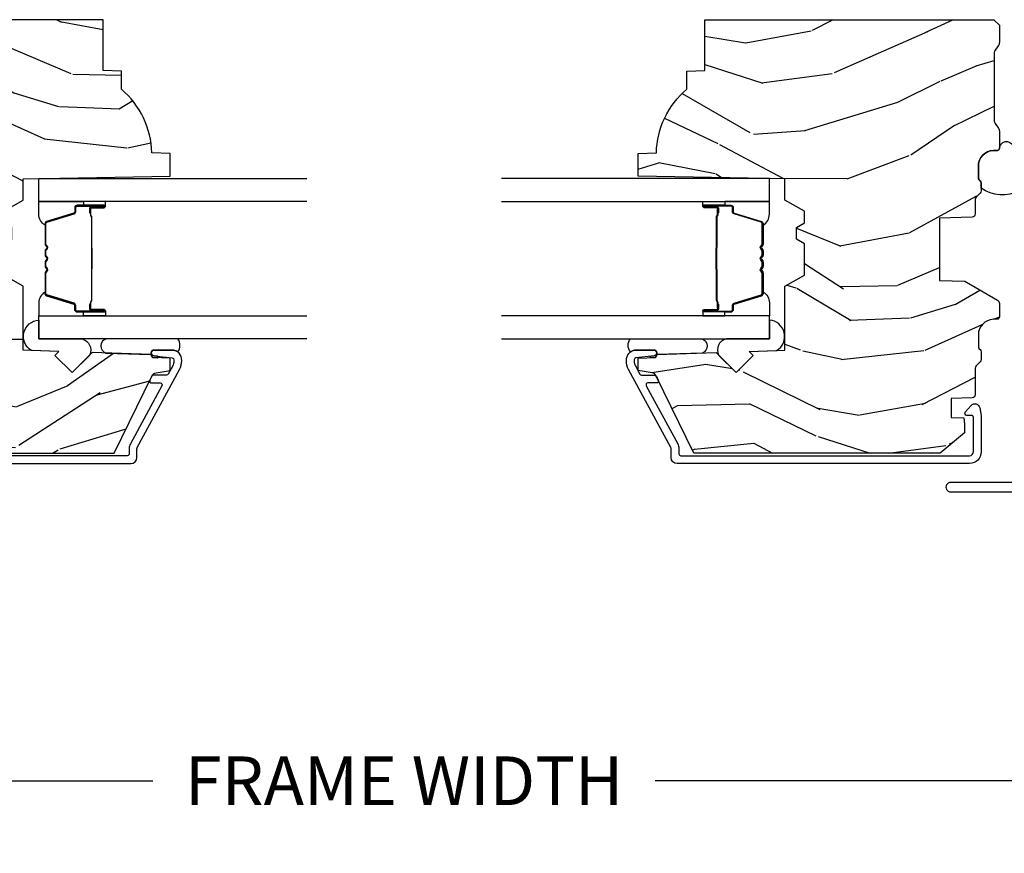
# Model space of a CAD drawing. Units: inches. Extents: x 1 to 231, y 1 to 103.
# Drawn here: x 95 to 100, y 13 to 17 of the extents above; entities that cross this region are included whole.
import ezdxf

# ---------------------------------------------------------------- set-up
doc = ezdxf.new("R2010")
doc.units = ezdxf.units.IN
doc.header["$MEASUREMENT"] = 0
doc.layers.get('Defpoints').update_dxf_attribs({"color": 253})
for name, color, linetype in [('ZP-ANNO-DIMS-DWNLD', 2, 'Continuous'), ('ZP-SECT-ALUM', 63, 'Continuous'), ('ZP-SECT-GLAS', 153, 'Continuous'), ('ZP-SECT-SEAL', 8, 'Continuous'), ('ZP-SECT-WDHA', 11, 'Continuous'), ('ZP-SECT-WOOD', 104, 'Continuous'), ('ZP-SECT-WSTP', 40, 'Continuous')]:
    doc.layers.add(name, color=color, linetype=linetype)
doc.styles.get("Standard").update_dxf_attribs({"font": 'arial.ttf'})
doc.dimstyles.new('Frame Make Height and Width', dxfattribs={"dimtxt": 0.25, "dimasz": 0.125, "dimexe": 0.09375, "dimexo": 0.25, "dimgap": 0.0875, "dimtad": 0, "dimdec": 4, "dimzin": 10, "dimdsep": 46, "dimlunit": 5, "dimtxsty": 'Standard', "dimblk1": 'ARCHTICK', "dimblk2": 'ARCHTICK', "dimsah": 1, "dimcen": 0.09, "dimclrd": 256, "dimclre": 256, "dimclrt": 255, "dimadec": 3, "dimazin": 2, "dimtfac": 0.75, "dimtdec": 4, "dimtofl": 0, "dimtmove": 2, "dimatfit": 3, "dimfxl": 1, "dimfrac": 2, "dimtolj": 1, "dimtzin": 0, "dimlwd": -1, "dimlwe": -1, "dimarcsym": 0})

# ---------------------------------------------------------------- blocks, each defined once
blk = doc.blocks.new('CS AS RES C M6 SH PT (13-16 IG) V J U')
at = {"layer": 'ZP-SECT-WDHA'}
h = blk.add_hatch(dxfattribs=at)
h.set_pattern_fill('WOOD3', color=256, scale=2, angle=73, pattern_type=2)
h.set_pattern_definition([(68.23640000000003, (2.586035583709304, -2.611218620394283), (-8.34477137446781, -20.45396798290167), [0.240832, -23.842358]), (84.3099, (2.675330887962019, -2.387552913057618), (0.42636909446815, 8.235181511295936), [0.305942, -9.892097999999999]), (117.9999999999999, (2.705664114021062, -2.08311918398536), (-1.91261010378108, 0.5847435903937088), [0.226274, -2.602152]), (119.8476, (2.599434825822613, -1.883330950275621), (-20.50272857977592, 35.54768828883149), [0.4386339999999996, -43.42478999999995]), (85.9946, (2.381128815331266, -1.502880577975446), (-1.437476743240215, -18.38297247813529), [0.2668339999999994, -26.41649399999996]), (73, (2.399767173201383, -1.236699039141683), (-1.327866102480597, 2.497352921371545), [0.4999999999999999, -1.5]), (63.53769999999997, (2.545953025562767, -0.7585466611601532), (-4.836323452587552, -8.978306718050995), [0.24331, -11.922214]), (67.28939999999997, (2.069631015489279, -2.45333789984403), (-7.175302374271586, -16.6287403265194), [0.200998, -19.898754]), (73, (2.147231451553068, -2.267924382745861), (-1.327866102480597, 2.497352921371545), [0.2999999999999999, -1.7]), (101.3008, (2.23494296296991, -1.981032955956948), (-5.043499394239715, 24.54716094300748), [0.2952959999999999, -29.23435]), (125.125, (2.17707694036298, -1.691461680745391), (7.224071108844608, -10.57415813511433), [0.4560699999999999, -22.347438]), (112.2893999999999, (1.914671305538661, -1.318442535375539), (-6.054586024953074, 14.3993751268171), [0.2842539999999996, -28.14108799999998]), (79.3402, (1.80685822450431, -1.05542858221358), (2.76533439438243, 15.88561928555968), [0.362216, -17.748554]), (61.11129999999997, (1.873859847965974, -0.6994640018779705), (-13.92425483963839, -25.02229161617255), [0.38833, -38.444646]), (66.29019999999998, (1.476722066792178, -2.272067442915926), (7.17528907757296, 16.62874768410003), [0.342344, -33.89214]), (76.3665, (1.61438063663644, -1.958618694077387), (7.443263674111081, 31.18650071420278), [0.340588, -33.718186]), (106.6900999999999, (1.694660921122903, -1.627627642955503), (0.7431255040166724, -4.409962367830815), [0.3605559999999999, -6.850547999999998]), (120.4895999999999, (1.591111481347127, -1.282261875222048), (-15.19129255384614, 25.55825994297176), [0.325576, -32.232064]), (87.93140000000001, (1.425920114955005, -1.001705619776715), (0.6943551067665528, 22.79293410148564), [0.310484, -30.737866]), (73, (1.437127245894771, -0.6914244566100081), (-1.327866102480597, 2.497352921371545), [0.2399999999999999, -1.76]), (60.00539999999997, (1.507296455028239, -0.4619113151788667), (9.087905524651106, 16.04400167334359), [0.266834, -26.416494]), (73, (3.092449657664844, -2.117716051302949), (-1.327866102480597, 2.497352921371545), [0, -2]), (296.1524000000001, (2.887422308198296, -1.762239208216471), (-18.00538888531858, 36.87554735843706), [0.438634, -43.42479]), (279.5651, (1.168145277549854, -1.571224832095993), (1.327869099233074, -2.497352076502219), [0.1788859999999997, -4.293249999999992]), (261.1301, (1.197870185271256, -1.74762332942791), (-1.595852046107206, -12.0603996767767), [0.282842, -13.859292]), (229.8014, (1.154258298187415, -2.027083529286443), (-6.748938448303024, -8.393559450670804), [0.152316, -15.07923]), (99.5650999999999, (2.887422308198296, -1.762239208216471), (-1.327869099233074, 2.497352076502219), [0.2236059999999999, -4.248529999999998]), (79.70979999999999, (2.850266173546544, -1.541741086551582), (-3.350093459302556, -17.79822734718652), [0.3423439999999999, -33.89213999999999]), (62.87529999999996, (2.911420362913759, -1.204902601335249), (15.67848221527704, 30.76012413734089), [0.568858, -56.31699200000001]), (62.69520000000001, (2.796422630021169, -2.675540395433302), (5.421060729349783, 10.89091849633435), [0.223606, -22.137072]), (88.5241, (2.898996595298712, -2.476848217310334), (-0.6943538178398221, -22.79293551970828), [0.37363, -36.989452]), (115.8789, (2.908619933402576, -2.103341334691379), (15.34964888471387, -31.88084594068392), [0.3820999999999999, -37.82784599999999]), (107.6951999999999, (2.741844774174552, -1.759559359793798), (-7.540852312839225, 23.21929303946757), [0.316228, -31.306548]), (82.46229999999997, (2.645726561329127, -1.458293216393344), (1.01111154669365, 10.14779136076372), [0.3649659999999999, -11.80056]), (66.41809999999997, (2.693602089671515, -1.096481201963286), (-13.76583238823937, -31.34488541092399), [0.5234499999999999, -51.82155999999999]), (64.86989999999992, (2.318270252039667, -2.529354543071918), (-5.421068605812717, -10.89091361125097), [0.282842, -13.859292]), (84.3099, (2.438386519600556, -2.273284079591178), (0.42636909446815, 8.235181511295936), [0.305942, -9.892097999999999]), (115.5103999999999, (2.468719745659598, -1.96885035051892), (12.69389479119331, -26.88614988798455), [0.325576, -32.232064]), (117.9999999999999, (2.328501908481172, -1.675015434048788), (-1.91261010378108, 0.5847435903937088), [0.367696, -2.460732]), (90.35399999999986, (2.1558793151587, -1.350359554270483), (0.04876202922805728, -27.20289793979688), [0.335262, -33.190848]), (69.63350000000003, (2.153807785073667, -1.015104861890023), (-11.26852463519538, -30.01700107381327), [0.340588, -33.718186]), (55.89729999999996, (2.272340259798654, -0.6958086789570643), (11.58525502309056, 17.37187083675603), [0.27203, -26.930912]), (64.2538, (1.840117874058137, -2.383168690710562), (6.005821017315288, 12.80351945054413), [0.263058, -26.042834]), (87.93140000000001, (1.954386707524577, -2.14622432234907), (0.6943551067665528, 22.79293410148564), [0.310484, -30.737866]), (105.0054, (1.965593838464343, -1.835943159182364), (2.814114219735262, -11.31727641611973), [0.3773599999999999, -18.49060399999999]), (122.8991, (1.867891832783016, -1.471451296329633), (18.43175097613515, -28.64036637139408), [0.4967899999999998, -49.18217999999998]), (88.94539999999998, (1.598054971028347, -1.054332526626808), (-0.4263644116476313, -8.235181634652655), [0.291204, -14.269016]), (66.99100000000001, (1.603414667873665, -0.7631774585793494), (7.760042155334039, 18.54135163249375), [0.3820999999999999, -37.82784599999999]), (49.80139999999996, (1.752768105906824, -0.4114765195023153), (6.748938448303026, 8.393559450670802), [0.152316, -15.07923]), (63.53769999999997, (1.266335020480312, -2.207745667876907), (-4.836323452587552, -8.978306718050995), [0.24331, -11.922214]), (83.008, (1.374756419852304, -1.989927394634691), (2.606951578708771, 22.20819262847393), [0.345254, -34.1801]), (110.4054, (1.416784514100243, -1.647241475323909), (-11.52445423798903, 30.71134915766887), [0.428018, -42.37384999999999]), (102.0546, (3.180161169081657, -1.830824624514037), (-3.557234008732982, 15.72724097270063), [0.205912, -20.385348]), (83.7843, (3.137157600335456, -1.629452597968424), (-3.618064673815971, -32.35598179133584), [0.4275519999999997, -42.32756599999995]), (65.87499999999999, (3.183449335841942, -1.204414864086118), (-6.00581031409047, -12.80352490518391), [0.4837359999999999, -15.64078])])
edge = h.paths.add_edge_path()
edge.add_line((2.91117920073674, -1.968000000000018), (2.883179200736748, -1.940000000000026))
edge.add_line((2.883179200736748, -1.940000000000026), (2.794451884784934, -1.940000000000026))
edge.add_arc((2.794451884784905, -1.970000000000056), 0.03000000000002956, 89.99999999994574, 125.9999999999198)
edge.add_line((2.776818327216148, -1.945729490168759), (2.754175675086685, -1.962180339887681))
edge.add_arc((2.742419970040835, -1.94600000000014), 0.02000000000003411, -90.0000000000203, -54.000000000068724, ccw=False)
edge.add_line((2.742419970040828, -1.966000000000179), (2.390219876127333, -1.966000000000179))
edge.add_arc((2.390219876127329, -1.94600000000014), 0.02000000000003865, -125.99999999993952, -89.99999999998983, ccw=False)
edge.add_line((2.378464171081475, -1.962180339887681), (2.355821518951984, -1.945729490168759))
edge.add_arc((2.33818796138323, -1.970000000000027), 0.03000000000000414, 54.0000000000538, 90.00000000006109)
edge.add_line((2.338187961383198, -1.940000000000026), (2.249531927233903, -1.939999999999998))
edge.add_arc((2.249531927233903, -1.950000000000017), 0.01000000000001933, 90.00000000000001, 177.9999999998268)
edge.add_line((2.239538018963714, -1.949651005032962), (2.238799760557669, -1.970791959736232))
edge.add_arc((2.158848494396153, -1.967999999999961), 0.0799999999999902, -90, -2.000000000051216, ccw=False)
edge.add_line((2.158848494396153, -2.047999999999945), (2.098882630722954, -2.047999999999973))
edge.add_arc((2.098882630722969, -2.031999999999954), 0.01600000000001955, 224.999999999964, 269.9999999999491, ccw=False)
edge.add_line((2.087568922223966, -2.043313708498943), (2.082941505226017, -2.038686291500994))
edge.add_arc((2.071627796727011, -2.049999999999983), 0.01600000000001816, 44.99999999995503, 89.9999999999364)
edge.add_line((2.071627796727029, -2.033999999999963), (2.031594404199495, -2.033999999999963))
edge.add_arc((2.03159440419951, -2.049999999999983), 0.01600000000001955, 90.0000000000509, 135.000000000036)
edge.add_line((2.020280695700507, -2.038686291500994), (1.999653278702539, -2.059313708498934))
edge.add_arc((1.988339570203532, -2.047999999999973), 0.01599999999999806, -89.99999999993639, -44.99999999988307, ccw=False)
edge.add_line((1.98833957020355, -2.063999999999965), (1.913045270522474, -2.063999999999965))
edge.add_arc((1.913045270522474, -2.079999999999956), 0.01599999999999113, 90.00000000000001, 178.0000000000099)
edge.add_line((1.897055017290171, -2.079441608052718), (1.891203749308062, -2.247000000013543))
edge.add_line((1.891203749308062, -2.247000000013543), (1.571519024786312, -2.247000000013543))
edge.add_line((1.571519024786312, -2.247000000013543), (1.567014245521875, -2.118000000013495))
edge.add_line((1.567014245521875, -2.118000000013495), (1.470019400290226, -1.950000000000017))
edge.add_arc((1.452698892214556, -1.960000000000008), 0.01999999999997937, 30.00000000000405, 90.00000000000001)
edge.add_line((1.452698892214556, -1.940000000000026), (1.382080073170869, -1.939999999999998))
edge.add_arc((1.382080073170876, -1.950000000000017), 0.01000000000001933, 90.00000000004073, 177.999999999991)
edge.add_line((1.372086164900679, -1.94965100503299), (1.371347906494634, -1.970791959736118))
edge.add_arc((1.291396640333112, -1.967999999999961), 0.07999999999999334, -89.99999999999488, -1.9999999999695888, ccw=False)
edge.add_line((1.291396640333119, -2.047999999999945), (1.231430776659948, -2.047999999999973))
edge.add_arc((1.231430776659963, -2.031999999999954), 0.01600000000001955, 224.999999999964, 269.9999999999491, ccw=False)
edge.add_line((1.22011706816096, -2.043313708498943), (1.215489651162983, -2.038686291500994))
edge.add_arc((1.204175942663976, -2.049999999999983), 0.01600000000001816, 44.99999999995503, 89.9999999999364)
edge.add_line((1.204175942663994, -2.033999999999963), (1.164142550136461, -2.033999999999963))
edge.add_arc((1.164142550136479, -2.049999999999983), 0.01600000000001955, 90.00000000006362, 135.000000000045)
edge.add_line((1.152828841637472, -2.038686291500994), (1.132201424639533, -2.059313708498934))
edge.add_arc((1.120887716140526, -2.047999999999973), 0.01599999999999806, -89.99999999993639, -44.99999999988307, ccw=False)
edge.add_line((1.120887716140544, -2.063999999999965), (0.9840278372262787, -2.063999999999965))
edge.add_arc((0.9840278372262823, -2.079999999999984), 0.01600000000001955, 90.00000000001275, 178.0006757667466)
edge.add_line((0.9680375774092056, -2.079441796647501), (0.9642828341532095, -2.186999947172922))
edge.add_line((0.9642828341532095, -2.186999947172922), (0.8667399914727163, -2.18699994717295))
edge.add_line((0.8667399914727163, -2.18699994717295), (0.8645019488874155, -2.122910792842362))
edge.add_line((0.8645019488874155, -2.122910792842362), (0.8326854918233089, -2.11843928140928))
edge.add_line((0.8326854918233089, -2.11843928140928), (0.7876792007366937, -2.118439281409309))
edge.add_line((0.7876792007366937, -2.118439281409309), (0.6836792007367372, -2.243439281409252))
edge.add_line((0.6836792007367372, -2.243439281409252), (0.6836792007367197, -3.510312002723936))
edge.add_line((0.6836792007367194, -3.510312002723936), (1.079935577394252, -3.703579151046824))
edge.add_arc((1.066784442990556, -3.730542972435842), 0.03000000000004854, 10.000000000017224, 63.999999999995225, ccw=False)
edge.add_line((1.096328675580963, -3.725333527105818), (1.108965408364412, -3.797000000000025))
edge.add_line((1.108965408364412, -3.797000000000025), (1.171305302585239, -3.797000000000025))
edge.add_line((1.171305302585239, -3.797000000000025), (1.174448171839487, -3.70700000000005))
edge.add_line((1.174448171839487, -3.70700000000005), (1.18976614863314, -3.698156161974794))
edge.add_line((1.18976614863314, -3.698156161974794), (1.200306572586925, -3.396317911923944))
edge.add_line((1.200306572586925, -3.396317911923944), (1.097377008311554, -3.293388347648516))
edge.add_line((1.097377008311554, -3.293388347648516), (1.185765355960029, -3.205000000000041))
edge.add_line((1.185765355960029, -3.205000000000041), (1.206271452614402, -3.225506096654414))
edge.add_line((1.206271452614402, -3.225506096654414), (1.21267962671601, -3.041999999999916))
edge.add_line((1.21267962671601, -3.041999999999916), (1.541366850804394, -3.041999999999916))
edge.add_line((1.541366850804394, -3.041999999999916), (1.599101877723371, -2.941999999999695))
edge.add_line((1.599101877723371, -2.941999999999695), (1.759101877723452, -2.941999999999695))
edge.add_line((1.759101877723452, -2.941999999999695), (1.782773238760228, -2.982999999999691))
edge.add_line((1.782773238760228, -2.982999999999691), (1.842773238760202, -2.982999999999691))
edge.add_line((1.842773238760202, -2.982999999999691), (1.866444599797006, -2.941999999999695))
edge.add_line((1.866444599797006, -2.941999999999695), (1.92644459979698, -2.941999999999695))
edge.add_line((1.92644459979698, -2.941999999999695), (1.984179626715928, -3.041999999999916))
edge.add_line((1.984179626715928, -3.041999999999916), (2.094179626715999, -3.041999999999916))
edge.add_line((2.094179626715999, -3.041999999999916), (2.107358200736797, -3.797000000000025))
edge.add_line((2.107358200736797, -3.797000000000025), (2.223893419088398, -3.797000000000025))
edge.add_line((2.223893419088398, -3.797000000000025), (2.227179200736799, -3.702907524484345))
edge.add_arc((2.218179200736831, -3.264999999999986), 0.4380000000000217, -88.82260659935906, -40.07843002829522)
edge.add_line((2.553320961787279, -3.547000000000025), (2.64707096178725, -3.547000000000025))
edge.add_line((2.64707096178725, -3.547000000000025), (2.650344783927125, -3.453250000000025))
edge.add_line((2.650344783927125, -3.453250000000025), (2.91117920073674, -3.453250000000054))
edge.add_line((2.91117920073674, -3.453250000000054), (2.911179200736739, -1.968000000000018))
at = {"layer": 'ZP-SECT-ALUM', "linetype": 'Continuous', "flags": 128}
blk.add_lwpolyline([(0.5333976377952752, -1.839863190021617), (0.5333972174809674, -2.190162191507625, -1.001733929149344), (0.4848533464566742, -2.190078092426347), (0.4848532007610515, -1.053086862785563, 0.9986649421226151)], format="xyb", dxfattribs=at)
at = {"layer": 'ZP-SECT-ALUM', "linetype": 'Continuous'}
blk.add_lwpolyline([(0.670479200736736, -2.093326663309966, -0.4142135623730959), (0.6904792007367462, -2.073326663309956), (0.8674792007366818, -2.073326663309956, -0.4142135623731159), (0.8774792007366727, -2.083326663309947), (0.8774792007366443, -2.107439183124711, 0.6449826637825975), (0.8940772842773868, -2.114953522323219), (0.928900867927041, -2.084376127819439, 0.6327968969524284), (0.9164942901286679, -2.040926883947805), (0.8763336089589586, -2.034269154858691, 0.04109391303768267), (0.8648854420094665, -2.033326663309936), (0.6904792007367462, -2.033326663309936, 0.4142135623730832), (0.6304792007367439, -2.093326663309938), (0.6304792007367155, -3.596000000000004, 0.414213562373095), (0.6614792007367214, -3.626999999999981), (0.7074079867116154, -3.626999999999981, -0.1249997101989112), (0.7121795743141774, -3.628211828873361), (1.113467766725819, -3.846093540139691, 0.1363125690516035), (1.160414967202598, -3.85691093757211, 0.4318080452845934), (1.21339797083607, -3.807000000000016), (1.21339797083607, -3.715616119186052, 0.9476790406486051), (1.183484441996029, -3.714007810279782), (1.173340323396076, -3.80807220593752, -0.3830876666176392), (1.163397970836058, -3.817000000000036), (1.156412055148962, -3.817000000000036, -0.1249997101985466), (1.132554117136124, -3.810940855633191), (1.089675040856889, -3.787659416772243, -0.2749765101998987), (1.08444662845946, -3.778871245645632), (1.084446628459432, -3.712047997060637, 0.2867453857588585), (1.078830339927322, -3.703060056597621), (1.058830339927283, -3.693305404826305, 0.554309051452839), (1.044446628459411, -3.702293345289263), (1.044446628459383, -3.746293903667464, -0.5686563509205372), (1.029675040856802, -3.755082074794075), (0.7312659247244824, -3.593059144366833, 0.1249997101988136), (0.7074079867116154, -3.586999999999989), (0.6804792007367269, -3.586999999999989, -0.4142135623729651), (0.670479200736736, -3.576999999999998)], format="xyb", close=True, dxfattribs=at)
at = {"layer": 'ZP-SECT-ALUM'}
for points in [[(1.939913947186994, -3.382963964977733), (1.917956396001557, -3.382963774577718), (1.91799566050156, -3.387463033277726), (1.93995321160952, -3.387463223662422, -0.4167718538054743), (1.944996844287004, -3.392463033277721), (1.944996844213421, -3.457962788377728, 0.9999999999999999), (1.957997334187013, -3.457962788377728), (1.957997334187013, -3.319463033277742, 0.414213562373095), (1.945997334187012, -3.307463033277742), (1.924197334186999, -3.307463033277742, -0.3297505471403455), (1.917519427389436, -3.302521642273661), (1.874741320287001, -3.16260075867774, 0.3297505471403129), (1.863743815687002, -3.154463033277722), (1.757829113521524, -3.154463033277722, 0.1722806760193561), (1.751837693350922, -3.156590592410595), (1.743528531121513, -3.163343265377733, -0.3551009731063042), (1.737221773084343, -3.163343265313046), (1.728912610921498, -3.156590592477727, 0.1722806760193365), (1.722921190821523, -3.154463033277722), (1.700829113521507, -3.154463033277722, 0.1722806760193561), (1.694837693350905, -3.156590592410595), (1.686528531121525, -3.163343265377733, -0.3551009731062267), (1.680221773084355, -3.163343265313046), (1.67191261092151, -3.156590592477727, 0.1722806760193669), (1.665921190821507, -3.154463033277722), (1.64382911352152, -3.154463033277722, 0.1722806760193365), (1.637837693350917, -3.156590592410595), (1.629528531121508, -3.163343265377733, -0.3551009731062267), (1.623221773084367, -3.163343265313046), (1.614912610921522, -3.156590592477727, 0.1722806760193365), (1.608921190821519, -3.154463033277722), (1.503420707106045, -3.154463033277722, 0.3297505471403433), (1.492423202412482, -3.162600758673392), (1.449648445906064, -3.302510683077713, -0.3297505471403134), (1.442955147606057, -3.307463463328958), (1.421153815006051, -3.307463463277713, 0.4142135623730516), (1.40915381500605, -3.319463463277714), (1.40915381500605, -3.457963743277702, 0.9999999999999999), (1.422152395006066, -3.457963743277702), (1.422152395006066, -3.392463033277721, -0.41677185380537), (1.42719602768355, -3.387463223662394), (1.449155488933229, -3.387463033277726), (1.449194758333221, -3.382963204677708), (1.427235297106051, -3.382963395077724, 0.4201263052790415), (1.417653014306069, -3.392571506077701), (1.417653014307717, -3.458072216075692, -1.002725458719558), (1.413653815806043, -3.457844385677703), (1.413653815806043, -3.319463464077728, -0.414213562373095), (1.421153815806065, -3.311963464077706), (1.442955147606057, -3.311963464125853, 0.3298022794591735), (1.45395244540606, -3.303824303577727), (1.496728390155823, -3.163910492399907, -0.3295046441649476), (1.503420707106045, -3.158963031177706), (1.608921190821519, -3.158963033277729, -0.1722806760193324), (1.612074569821516, -3.160082801277724), (1.620383731950909, -3.166835474144847, 0.355100973106324), (1.632366572321502, -3.166835474177731), (1.640675734484347, -3.160082801242396, -0.1722806760193902), (1.64382911352152, -3.158963033277729), (1.665921190821507, -3.158963033277729, -0.1722806760193902), (1.669074569821504, -3.160082801277724), (1.677383731950925, -3.166835474144847, 0.3551009731062908), (1.689366572321518, -3.166835474177731), (1.697675734484363, -3.160082801242396, -0.1722806760193696), (1.700829113521507, -3.158963033277729), (1.722921190821523, -3.158963033277729, -0.1722806760189332), (1.72607456982152, -3.160082801277724), (1.734383731950913, -3.166835474144847, 0.355100973106283), (1.746366572321506, -3.166835474177731), (1.754675734484351, -3.160082801242396, -0.1722806760192988), (1.757829113521524, -3.158963033277729), (1.863437321578829, -3.158963033277729, -0.341436953931154), (1.870440781187, -3.163902792677732), (1.913218888207382, -3.303823676218286, 0.3300455906606846), (1.924197334186999, -3.311956343777723), (1.946004023786998, -3.311956343777723, -0.414213562373095), (1.953504023786991, -3.319456343777716), (1.953504023786991, -3.457962788377728, -0.9651260379543749), (1.949495207928408, -3.458105117500025), (1.949495207987013, -3.392605362477724, 0.4211752697163336)], [(1.938997334187007, -3.389463033277735), (1.938997334187007, -3.387463033277726), (1.908997334187006, -3.387463033277726, 0.1146472541542897), (1.905277435387006, -3.388579167777721), (1.900186793587011, -3.391590703877739, -0.1119859551453837), (1.896997334187006, -3.392463033277721), (1.744415619221513, -3.392457701077717, 0.0282678138081549), (1.740772343221522, -3.392623258777718), (1.73683277812151, -3.393362368177719, -0.06152450474113091), (1.733624296821517, -3.393855614277726), (1.633526852371517, -3.393855614277726, -0.06010914860314816), (1.630318371071525, -3.393362368177719), (1.625170128371508, -3.392628590977722, 0.02826781380839781), (1.621526852371517, -3.392463033277721), (1.470153815006057, -3.392463033277721), (1.458153815006057, -3.387463033277726), (1.428153815006056, -3.387463033277726), (1.428153815006056, -3.389463033277707), (1.458153815006057, -3.389463033277707), (1.470153815006057, -3.394463033277702), (1.621526852371517, -3.394463033277731, -0.02968090828441462), (1.625889751110748, -3.39474617360716), (1.630318371071525, -3.395469787177717, 0.05922473590906682), (1.633526852371517, -3.395963033277724), (1.733624296821517, -3.395963033277724, 0.06010914860314037), (1.73683277812151, -3.395469787177717), (1.741261398082287, -3.39474617360716, -0.02826781380806661), (1.745624296821518, -3.394463033277731), (1.896997334187006, -3.394463033277731, 0.1298745278511033), (1.900833123987013, -3.393250909677732), (1.905351956586998, -3.390547956677722, -0.1405766042313848), (1.908997334187006, -3.389463033277735), (1.938997334187007, -3.389463033277735)]]:
    blk.add_lwpolyline(points, format="xyb", close=True, dxfattribs=at)
at = {"layer": 'ZP-SECT-GLAS'}
for points in [[(1.27157557459654, -4.5), (1.27157557459654, -3.121973781459047), (1.389575574596563, -3.121973781459047), (1.389575574596563, -4.5)], [(1.977575574596557, -4.5), (1.977575574596557, -3.121973781459047), (2.095575574596552, -3.121973781459047), (2.095575574596552, -4.5)]]:
    blk.add_lwpolyline(points, dxfattribs=at)
at = {"layer": 'ZP-SECT-SEAL'}
for points in [[(1.2112219475882, -3.083742449653528, -0.7287610082052572), (1.367465747829414, -3.121940306524067), (1.27157557459654, -3.121973781464675), (1.27157557459654, -3.334345639167111, -0.5582486002944429), (1.18615483322921, -3.382166153513992), (1.09737700831144, -3.29338832859068), (1.185765355959944, -3.204999980942176), (1.206271452614345, -3.225506077596606)], [(1.389575574596535, -3.351474473909121), (1.40915381500605, -3.351474473909121), (1.40915381500605, -3.319463725727729, -0.414213562373095), (1.421153815006051, -3.307463725727729), (1.442953815066062, -3.307463725727729, 0.3297505471215607), (1.449631721821021, -3.302522334666719), (1.492409828920813, -3.162601451079439, -0.3297505471215424), (1.503407333555771, -3.154463725727709), (1.511622784070937, -3.154463725727709, 0.2651636204352941), (1.455575574596509, -3.12197447390912), (1.389575574596506, -3.12197447390912)], [(1.977575574596528, -3.351473781459134), (1.957997334187013, -3.351473781459134), (1.957997334187013, -3.319463033277742, 0.414213562373095), (1.945997334187012, -3.307463033277742), (1.924197334127001, -3.307463033277742, -0.3297505471215607), (1.917519427372042, -3.302521642216732), (1.87474132027225, -3.162600758629452, 0.3297505471215424), (1.863743815637292, -3.154463033277722), (1.855528365122126, -3.154463033277722, -0.2651636204352941), (1.911575574596554, -3.121973781459133), (1.977575574596557, -3.121973781459133)], [(1.389575574596535, -3.351474473909121), (1.40915381500605, -3.351474473909121), (1.40915381500605, -3.457963480827715, 0.4142135623746959), (1.415654059992846, -3.464463725814511), (1.389575574596535, -3.464463725814511)], [(1.977575574596528, -3.351473781459134), (1.957997334187013, -3.351473781459134), (1.957997334187013, -3.457962788377728, -0.4142135623746959), (1.951497089200217, -3.464463033364524), (1.977575574596528, -3.464463033364524)], [(1.271575574596511, -3.836238922721208), (1.271575574596511, -3.469848136572551, 0.7371258445958563), (1.197828771183254, -3.467272841449784), (1.189766148632998, -3.698156142922528), (1.17444817183943, -3.706999980947757), (1.173586749703958, -3.731667883403105, 1.016796993415192), (1.181511806897817, -3.732299663488362), (1.183484441995972, -3.714007810279753, -0.9476790406493618), (1.213397970836041, -3.715616119185995), (1.213397970836041, -3.806999999999675, -0.1574334001397278), (1.203957623177843, -3.836238922721208, 0.3481924235355708), (1.271575574596483, -3.836238922721236, 0.6507721063544576)]]:
    blk.add_lwpolyline(points, format="xyb", close=True, dxfattribs=at)
at = {"layer": 'ZP-SECT-WOOD'}
blk.add_lwpolyline([(2.91117920073674, -1.968000000000018), (2.883179200736748, -1.940000000000026), (2.794451884784934, -1.940000000000026, 0.158384440324439), (2.776818327216148, -1.945729490168759), (2.754175675086685, -1.962180339887681, -0.1583844403244743), (2.742419970040828, -1.966000000000179), (2.390219876127333, -1.966000000000179, -0.1583844403244255), (2.378464171081475, -1.962180339887681), (2.355821518951984, -1.945729490168759, 0.1583844403245137), (2.338187961383198, -1.940000000000026), (2.249531927233903, -1.939999999999998, 0.4040262258348912), (2.239538018963714, -1.949651005032962), (2.238799760557669, -1.970791959736232, -0.4040262258348857), (2.158848494396153, -2.047999999999945), (2.098882630722954, -2.047999999999973, -0.1989123673797185), (2.087568922223966, -2.043313708498943), (2.082941505226017, -2.038686291500994, 0.1989123673796301), (2.071627796727029, -2.033999999999963), (2.031594404199495, -2.033999999999963, 0.1989123673797915), (2.020280695700507, -2.038686291500994), (1.999653278702539, -2.059313708498934, -0.1989123673796473), (1.98833957020355, -2.063999999999965), (1.913045270522474, -2.063999999999965, 0.4040262258351269), (1.897055017290171, -2.079441608052718), (1.891203749308062, -2.247000000013543), (1.571519024786312, -2.247000000013543), (1.567014245521875, -2.118000000013495), (1.470019400290226, -1.950000000000017, 0.2679491924311441), (1.452698892214556, -1.940000000000026), (1.382080073170869, -1.939999999999998, 0.4040262258352948), (1.372086164900679, -1.94965100503299), (1.371347906494634, -1.970791959736118, -0.4040262258352597), (1.291396640333119, -2.047999999999945), (1.231430776659948, -2.047999999999973, -0.1989123673797107), (1.22011706816096, -2.043313708498943), (1.215489651162983, -2.038686291500994, 0.1989123673796275), (1.204175942663994, -2.033999999999963), (1.164142550136461, -2.033999999999963, 0.1989123673796147), (1.152828841637472, -2.038686291500994), (1.132201424639533, -2.059313708498934, -0.1989123673796509), (1.120887716140544, -2.063999999999965), (0.9840278372262787, -2.063999999999965, 0.4040296557473378), (0.9680375774092056, -2.079441796647501), (0.9642828341532095, -2.186999947172922), (0.8667399914727163, -2.18699994717295), (0.8645019488874155, -2.122910792842362), (0.8326854918233089, -2.11843928140928), (0.7876792007366937, -2.118439281409309), (0.6836792007367372, -2.243439281409252), (0.6836792007367194, -3.510312002723936), (1.079935577394252, -3.703579151046824, -0.2400787590800509), (1.096328675580963, -3.725333527105818), (1.108965408364412, -3.797000000000025), (1.171305302585239, -3.797000000000025), (1.174448171839487, -3.70700000000005), (1.18976614863314, -3.698156161974794), (1.200306572586925, -3.396317911923944), (1.097377008311554, -3.293388347648516), (1.185765355960029, -3.205000000000041), (1.206271452614402, -3.225506096654414), (1.21267962671601, -3.041999999999916), (1.541366850804394, -3.041999999999916), (1.599101877723371, -2.941999999999695), (1.759101877723452, -2.941999999999695), (1.782773238760228, -2.982999999999691), (1.842773238760202, -2.982999999999691), (1.866444599797006, -2.941999999999695), (1.92644459979698, -2.941999999999695), (1.984179626715928, -3.041999999999916), (2.094179626715999, -3.041999999999916), (2.107358200736797, -3.797000000000025), (2.223893419088398, -3.797000000000025), (2.227179200736799, -3.702907524484345, 0.2159527045816332), (2.553320961787279, -3.547000000000025), (2.64707096178725, -3.547000000000025), (2.650344783927125, -3.453250000000025), (2.91117920073674, -3.453250000000054)], format="xyb", close=True, dxfattribs=at)
at = {"layer": 'ZP-SECT-WSTP'}
blk.add_lwpolyline([(2.031535648634218, -1.836027748763684, 0.2703781640053375), (2.045284354076301, -2.033999999999963), (2.071627796727114, -2.033999999999992, -0.1989123673797086), (2.082941505226074, -2.038686291500994), (2.087568922224023, -2.043313708498971, 0.1989123673797485), (2.098882630723011, -2.047999999999973), (2.15884849439621, -2.047999999999945, 0.4040262258349381), (2.238799760557725, -1.970791959736232), (2.239538018963771, -1.949651005032962, -0.4040262258332392), (2.24953192723396, -1.939999999999998, 0.8029252891276527), (2.262590306609894, -1.869334784175749)], format="xyb", dxfattribs=at)
blk = doc.blocks.new('_ArchTick')
at = {"color": 0, "linetype": 'ByBlock', "const_width": 0.15}
blk.add_lwpolyline([(-0.5, -0.5), (0.5, 0.5)], dxfattribs=at)
blk = doc.blocks.new('*D217')
at = {"layer": 'Defpoints', "color": 0, "transparency": 16777216}
for p in [(91.99999999999996, 14.00000000000007), (102, 14.00642534818671), (91.99999999999996, 13.00642534818671)]:
    blk.add_point(p, dxfattribs=at)
at = {"layer": 'ZP-ANNO-DIMS-DWNLD', "transparency": 16777216}
for p, q in [((91.99999999999996, 13.75000000000007), (91.99999999999996, 12.91267534818671)), ((102, 13.75642534818671), (102, 12.91267534818671)), ((91.99999999999996, 13.00642534818671), (95.70896998635739, 13.00642534818671)), ((102, 13.00642534818671), (98.29103001364253, 13.00642534818671))]:
    blk.add_line(p, q, dxfattribs=at)
at = {"layer": 'ZP-ANNO-DIMS-DWNLD', "transparency": 16777216, "xscale": 0.125, "yscale": 0.125, "zscale": 0.125, "rotation": 180}
blk.add_blockref('_ArchTick', (91.99999999999996, 13.00642534818671), dxfattribs=at)
at = {"layer": 'ZP-ANNO-DIMS-DWNLD', "transparency": 16777216, "xscale": 0.125, "yscale": 0.125, "zscale": 0.125}
blk.add_blockref('_ArchTick', (102, 13.00642534818671), dxfattribs=at)
at = {"layer": 'ZP-ANNO-DIMS-DWNLD', "color": 255, "transparency": 16777216, "insert": (96.99999999999996, 13.00642534818671), "char_height": 0.25, "attachment_point": 5}
blk.add_mtext('\\A1;FRAME WIDTH', dxfattribs=at)

msp = doc.modelspace()

# ---------------------------------------------------------------- block references
at = {"rotation": 90}
msp.add_blockref('CS AS RES C M6 SH PT (13-16 IG) V J U', (91.99999999999996, 14.00642534818671), dxfattribs=at)
at = {"yscale": -0.9999999999999999, "rotation": 90}
msp.add_blockref('CS AS RES C M6 SH PT (13-16 IG) V J U', (102, 14.00642534818671), dxfattribs=at)

# ---------------------------------------------------------------- dimensions: what is measured, and where the dimension line sits
at = {"layer": 'ZP-ANNO-DIMS-DWNLD'}
dim = msp.add_linear_dim(base=(91.99999999999996, 13.00642534818671), p1=(102, 14.00642534818671), p2=(91.99999999999996, 14.00000000000007), text='FRAME WIDTH', dimstyle='Frame Make Height and Width', override={"dimscale": 1, "dimlfac": 1, "dimpost": '"\\X'}, dxfattribs=at)
dim.commit()
dim.dimension.update_dxf_attribs({"geometry": '*D217', "text_midpoint": (96.99999999999996, 13.00642534818671)})

doc.saveas('drawing.dxf')
